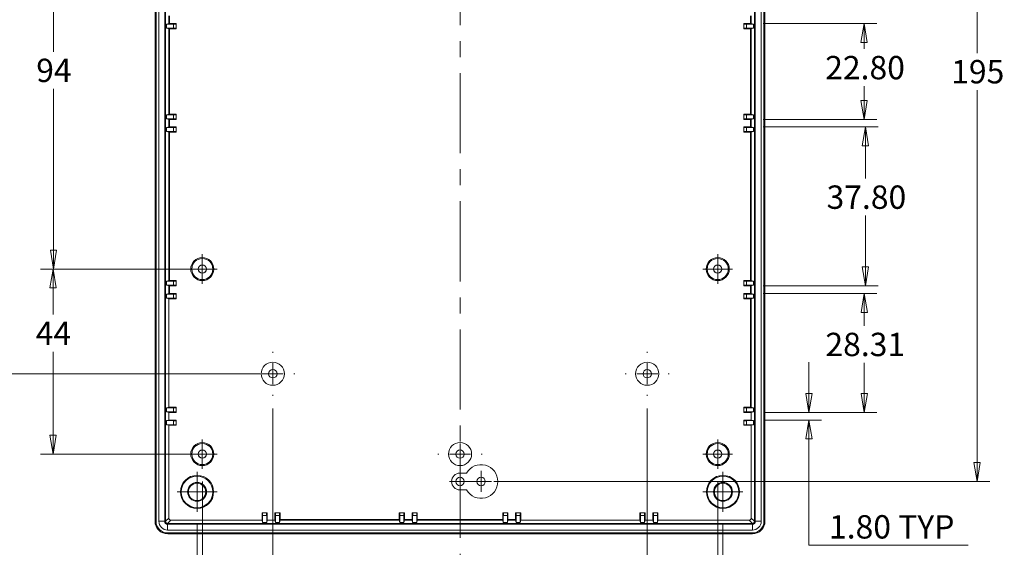
# Model space of a CAD drawing. Units: millimetres. Extents: x 5 to 292, y 5 to 205.
# Drawn here: x 50 to 128, y 55 to 97 of the extents above; entities that cross this region are included whole.
import ezdxf

# ---------------------------------------------------------------- set-up
doc = ezdxf.new("R2010")
doc.units = ezdxf.units.MM
doc.linetypes.add('CENTER', pattern=[10.16, 6.35, -1.27, 1.27, -1.27])
doc.styles.add('SLDTEXTSTYLE0', font='TXT', dxfattribs={"width": 0.75})
doc.dimstyles.new('SLDDIMSTYLE0', dxfattribs={"dimtxt": 1.852083, "dimasz": 1.5, "dimexe": 0, "dimexo": 0.0625, "dimgap": 0.463021, "dimtad": 0, "dimtih": 1, "dimtoh": 1, "dimlfac": 3, "dimrnd": 1e-09, "dimzin": 4, "dimdsep": 46, "dimtxsty": 'SLDTEXTSTYLE0', "dimblk1": 'CLOSED', "dimblk2": 'CLOSED', "dimsah": 1, "dimcen": 0.09, "dimadec": 0, "dimazin": 1, "dimtfac": 1, "dimtofl": 0, "dimtmove": 0, "dimatfit": 3, "dimldrblk": 'CLOSED', "dimfxl": 0, "dimfrac": 2, "dimtolj": 1, "dimtzin": 12, "dimarcsym": 0})
doc.dimstyles.new('SLDDIMSTYLE1', dxfattribs={"dimtxt": 1.852083, "dimasz": 1.5, "dimexe": 0, "dimexo": 0.0625, "dimgap": 0.463021, "dimtad": 0, "dimtih": 1, "dimtoh": 1, "dimlfac": 3, "dimrnd": 1e-09, "dimzin": 12, "dimdsep": 46, "dimtxsty": 'SLDTEXTSTYLE0', "dimblk1": 'CLOSED', "dimblk2": 'CLOSED', "dimsah": 1, "dimcen": 0.09, "dimadec": 0, "dimazin": 3, "dimtfac": 1, "dimtofl": 0, "dimtmove": 0, "dimatfit": 3, "dimldrblk": 'CLOSED', "dimfxl": 0, "dimfrac": 2, "dimtolj": 1, "dimtzin": 12, "dimarcsym": 0})
doc.dimstyles.new('SLDDIMSTYLE2', dxfattribs={"dimtxt": 1.852083, "dimasz": 1.5, "dimexe": 0, "dimexo": 0.0625, "dimgap": 0.463021, "dimtad": 0, "dimtih": 1, "dimtoh": 1, "dimlfac": 3, "dimrnd": 1e-09, "dimzin": 4, "dimdsep": 46, "dimtxsty": 'SLDTEXTSTYLE0', "dimblk1": 'CLOSED', "dimblk2": 'CLOSED', "dimsah": 1, "dimcen": 0.09, "dimadec": 0, "dimazin": 1, "dimtfac": 1, "dimtmove": 0, "dimatfit": 0, "dimldrblk": 'CLOSED', "dimfxl": 0, "dimfrac": 2, "dimtolj": 1, "dimtzin": 12, "dimarcsym": 0})

# ---------------------------------------------------------------- blocks, each defined once
blk = doc.blocks.new('_CLOSED')
at = {"color": 0, "linetype": 'ByBlock', "lineweight": -2}
for p, q in [((-1, 0.166667), (0, 0)), ((-1, 0.166667), (-1, -0.166667)), ((0, 0), (-1, -0.166667)), ((0, 0), (-1, 0))]:
    blk.add_line(p, q, dxfattribs=at)
blk = doc.blocks.new('_D_4')
at = {"color": 7, "linetype": 'Continuous', "lineweight": 0}
for p, q in [((70.304, 66.126), (70.304, 41.25)), ((99.971, 66.126), (99.971, 41.25)), ((70.304, 42.25), (99.971, 42.25))]:
    blk.add_line(p, q, dxfattribs=at)
at = {"color": 7, "linetype": 'Continuous', "lineweight": 0, "xscale": 1.5, "yscale": 1.5, "rotation": 180.0000000000004}
blk.add_blockref('_CLOSED', (70.304, 42.25, 3.933), dxfattribs=at)
at = {"color": 7, "linetype": 'Continuous', "lineweight": 0, "xscale": 1.5, "yscale": 1.5}
blk.add_blockref('_CLOSED', (99.971, 42.25, 3.933), dxfattribs=at)
at = {"color": 7, "linetype": 'Continuous', "lineweight": 0, "insert": (83.775, 44.637), "char_height": 1.8521, "attachment_point": 1, "style": 'SLDTEXTSTYLE0'}
blk.add_mtext('89', dxfattribs=at)
blk = doc.blocks.new('_D_5')
at = {"color": 7, "linetype": 'Continuous', "lineweight": 0}
for p, q in [((64.721, 60.342), (64.721, 36.863)), ((105.554, 60.342), (105.554, 36.863)), ((64.721, 37.863), (105.554, 37.863))]:
    blk.add_line(p, q, dxfattribs=at)
at = {"color": 7, "linetype": 'Continuous', "lineweight": 0, "xscale": 1.5, "yscale": 1.5, "rotation": 180.0000000000004}
blk.add_blockref('_CLOSED', (64.721, 37.863, 3.933), dxfattribs=at)
at = {"color": 7, "linetype": 'Continuous', "lineweight": 0, "xscale": 1.5, "yscale": 1.5}
blk.add_blockref('_CLOSED', (105.554, 37.863, 3.933), dxfattribs=at)
at = {"color": 7, "linetype": 'Continuous', "lineweight": 0, "insert": (81.319, 40.25), "char_height": 1.8521, "attachment_point": 1, "style": 'SLDTEXTSTYLE0'}
blk.add_mtext('122.50', dxfattribs=at)
blk = doc.blocks.new('_D_6')
at = {"color": 7, "linetype": 'Continuous', "lineweight": 0}
for p, q in [((64.304, 56.926), (64.304, 32.977)), ((105.971, 56.926), (105.971, 32.977)), ((64.304, 33.977), (105.971, 33.977))]:
    blk.add_line(p, q, dxfattribs=at)
at = {"color": 7, "linetype": 'Continuous', "lineweight": 0, "xscale": 1.5, "yscale": 1.5, "rotation": 180.0000000000004}
blk.add_blockref('_CLOSED', (64.304, 33.977, 3.933), dxfattribs=at)
at = {"color": 7, "linetype": 'Continuous', "lineweight": 0, "xscale": 1.5, "yscale": 1.5}
blk.add_blockref('_CLOSED', (105.971, 33.977, 3.933), dxfattribs=at)
at = {"color": 7, "linetype": 'Continuous', "lineweight": 0, "insert": (82.716, 36.365), "char_height": 1.8521, "attachment_point": 1, "style": 'SLDTEXTSTYLE0'}
blk.add_mtext('125', dxfattribs=at)
blk = doc.blocks.new('_D_7')
at = {"color": 7, "linetype": 'Continuous', "lineweight": 0}
for p, q in [((109.147, 96.642), (118.152, 96.642)), ((117.152, 96.642), (117.152, 94.622)), ((117.152, 89.042), (117.152, 91.681)), ((109.147, 89.042), (118.152, 89.042))]:
    blk.add_line(p, q, dxfattribs=at)
at = {"color": 7, "linetype": 'Continuous', "lineweight": 0, "xscale": 1.5, "yscale": 1.5}
for p, rotation in [((117.152, 96.642, 3.933), 89.9999999999999), ((117.152, 89.042, 3.933), 269.9999999999999)]:
    blk.add_blockref('_CLOSED', p, dxfattribs=dict(at, rotation=rotation))
at = {"color": 7, "linetype": 'Continuous', "lineweight": 0, "insert": (114.073, 94.068), "char_height": 1.8521, "attachment_point": 1, "style": 'SLDTEXTSTYLE0'}
blk.add_mtext('22.80', dxfattribs=at)
blk = doc.blocks.new('_D_10')
at = {"color": 7, "linetype": 'Continuous', "lineweight": 0}
for p, q in [((109.147, 88.442), (118.257, 88.442)), ((117.257, 88.442), (117.257, 84.353)), ((117.257, 75.842), (117.257, 81.412)), ((109.147, 75.842), (118.257, 75.842))]:
    blk.add_line(p, q, dxfattribs=at)
at = {"color": 7, "linetype": 'Continuous', "lineweight": 0, "xscale": 1.5, "yscale": 1.5}
for p, rotation in [((117.257, 88.442, 3.933), 90.0000000000004), ((117.257, 75.842, 3.933), 270.0000000000004)]:
    blk.add_blockref('_CLOSED', p, dxfattribs=dict(at, rotation=rotation))
at = {"color": 7, "linetype": 'Continuous', "lineweight": 0, "insert": (114.179, 83.8), "char_height": 1.8521, "attachment_point": 1, "style": 'SLDTEXTSTYLE0'}
blk.add_mtext('37.80', dxfattribs=at)
blk = doc.blocks.new('_D_11')
at = {"color": 7, "linetype": 'Continuous', "lineweight": 0}
for p, q in [((109.147, 75.242), (118.168, 75.242)), ((117.168, 75.242), (117.168, 72.679)), ((117.168, 65.806), (117.168, 69.737)), ((109.211, 65.806), (118.168, 65.806))]:
    blk.add_line(p, q, dxfattribs=at)
at = {"color": 7, "linetype": 'Continuous', "lineweight": 0, "xscale": 1.5, "yscale": 1.5}
for p, rotation in [((117.168, 75.242, 3.933), 90.00000000000018), ((117.168, 65.806, 3.933), 270.0000000000002)]:
    blk.add_blockref('_CLOSED', p, dxfattribs=dict(at, rotation=rotation))
at = {"color": 7, "linetype": 'Continuous', "lineweight": 0, "insert": (114.09, 72.125), "char_height": 1.8521, "attachment_point": 1, "style": 'SLDTEXTSTYLE0'}
blk.add_mtext('28.31', dxfattribs=at)
blk = doc.blocks.new('_D_12')
at = {"color": 7, "linetype": 'Continuous', "lineweight": 0}
for p, q in [((112.788, 65.806), (112.788, 69.806)), ((109.211, 65.806), (113.788, 65.806)), ((109.211, 65.206), (113.788, 65.206)), ((112.788, 55.279), (112.788, 65.206)), ((125.406, 55.279), (112.788, 55.279))]:
    blk.add_line(p, q, dxfattribs=at)
at = {"color": 7, "linetype": 'Continuous', "lineweight": 0, "xscale": 1.5, "yscale": 1.5}
for p, rotation in [((112.788, 65.806, 3.933), 270.0000000000002), ((112.788, 65.206, 3.933), 90.00000000000018)]:
    blk.add_blockref('_CLOSED', p, dxfattribs=dict(at, rotation=rotation))
at = {"color": 7, "linetype": 'Continuous', "lineweight": 0, "char_height": 1.8521, "attachment_point": 1, "style": 'SLDTEXTSTYLE0'}
for s, insert in [('1.80', (114.375, 57.666)), ('TYP', (119.856, 57.666))]:
    blk.add_mtext(s, dxfattribs=dict(at, insert=insert))
blk = doc.blocks.new('_D_13')
at = {"color": 7, "linetype": 'Continuous', "lineweight": 0}
for p, q in [((87.804, 125.337), (127.108, 125.337)), ((126.108, 125.337), (126.108, 94.301)), ((126.108, 60.337), (126.108, 91.36)), ((87.804, 60.337), (127.108, 60.337))]:
    blk.add_line(p, q, dxfattribs=at)
at = {"color": 7, "linetype": 'Continuous', "lineweight": 0, "xscale": 1.5, "yscale": 1.5}
for p, rotation in [((126.108, 125.337, 3.933), 90.0000000000004), ((126.108, 60.337, 3.933), 270.0000000000004)]:
    blk.add_blockref('_CLOSED', p, dxfattribs=dict(at, rotation=rotation))
at = {"color": 7, "linetype": 'Continuous', "lineweight": 0, "insert": (124.056, 93.747), "char_height": 1.8521, "attachment_point": 1, "style": 'SLDTEXTSTYLE0'}
blk.add_mtext('195', dxfattribs=at)
blk = doc.blocks.new('_D_14')
at = {"color": 7, "linetype": 'Continuous', "lineweight": 0}
for p, q in [((63.721, 108.509), (51.929, 108.509)), ((52.929, 108.509), (52.929, 94.403)), ((52.929, 77.176), (52.929, 91.462)), ((63.721, 77.176), (51.929, 77.176))]:
    blk.add_line(p, q, dxfattribs=at)
at = {"color": 7, "linetype": 'Continuous', "lineweight": 0, "xscale": 1.5, "yscale": 1.5}
for p, rotation in [((52.929, 108.509, 3.933), 90.0000000000004), ((52.929, 77.176, 3.933), 270.0000000000004)]:
    blk.add_blockref('_CLOSED', p, dxfattribs=dict(at, rotation=rotation))
at = {"color": 7, "linetype": 'Continuous', "lineweight": 0, "insert": (51.561, 93.85), "char_height": 1.8521, "attachment_point": 1, "style": 'SLDTEXTSTYLE0'}
blk.add_mtext('94', dxfattribs=at)
blk = doc.blocks.new('_D_15')
at = {"color": 7, "linetype": 'Continuous', "lineweight": 0}
for p, q in [((69.304, 116.809), (42.846, 116.809)), ((43.846, 116.809), (43.846, 94.243)), ((43.846, 68.876), (43.846, 91.301)), ((69.304, 68.876), (42.846, 68.876))]:
    blk.add_line(p, q, dxfattribs=at)
at = {"color": 7, "linetype": 'Continuous', "lineweight": 0, "xscale": 1.5, "yscale": 1.5}
for p, rotation in [((43.846, 116.809, 3.933), 90.0000000000004), ((43.846, 68.876, 3.933), 270.0000000000004)]:
    blk.add_blockref('_CLOSED', p, dxfattribs=dict(at, rotation=rotation))
at = {"color": 7, "linetype": 'Continuous', "lineweight": 0, "insert": (40.085, 93.689), "char_height": 1.8521, "attachment_point": 1, "style": 'SLDTEXTSTYLE0'}
blk.add_mtext('143.80', dxfattribs=at)
blk = doc.blocks.new('_D_17')
at = {"color": 7, "linetype": 'Continuous', "lineweight": 0}
for p, q in [((63.721, 77.176), (51.889, 77.176)), ((52.889, 77.176), (52.889, 73.567)), ((52.889, 62.509), (52.889, 70.626)), ((63.721, 62.509), (51.889, 62.509))]:
    blk.add_line(p, q, dxfattribs=at)
at = {"color": 7, "linetype": 'Continuous', "lineweight": 0, "xscale": 1.5, "yscale": 1.5}
for p, rotation in [((52.889, 77.176, 3.933), 90.0000000000004), ((52.889, 62.509, 3.933), 270.0000000000004)]:
    blk.add_blockref('_CLOSED', p, dxfattribs=dict(at, rotation=rotation))
at = {"color": 7, "linetype": 'Continuous', "lineweight": 0, "insert": (51.521, 73.014), "char_height": 1.8521, "attachment_point": 1, "style": 'SLDTEXTSTYLE0'}
blk.add_mtext('44', dxfattribs=at)
blk = doc.blocks.new('SW_CENTERMARKSYMBOL_0')
at = {"color": 0, "linetype": 'Continuous', "lineweight": 0}
for p, q in [((0, 1.667), (0, 1.75)), ((0, 0), (0, 0.833)), ((-1.667, 0), (-1.75, 0)), ((0, 0), (-0.833, 0)), ((0, 0), (0, -0.833)), ((0, 0), (0.833, 0)), ((1.667, 0), (1.75, 0)), ((0, -1.667), (0, -1.75))]:
    blk.add_line(p, q, dxfattribs=at)
blk = doc.blocks.new('SW_CENTERMARKSYMBOL_1')
at = {"color": 0, "linetype": 'Continuous', "lineweight": 0}
for p, q in [((0, 1.667), (0, 1.75)), ((0, 0), (0, 0.833)), ((-1.667, 0), (-1.75, 0)), ((0, 0), (-0.833, 0)), ((0, 0), (0, -0.833)), ((0, 0), (0.833, 0)), ((1.667, 0), (1.75, 0)), ((0, -1.667), (0, -1.75))]:
    blk.add_line(p, q, dxfattribs=at)
blk = doc.blocks.new('SW_CENTERMARKSYMBOL_5')
at = {"color": 0, "linetype": 'Continuous', "lineweight": 0}
for p, q in [((0, 1.667), (0, 1.75)), ((0, 0), (0, 0.833)), ((-1.667, 0), (-1.75, 0)), ((0, 0), (-0.833, 0)), ((0, 0), (0, -0.833)), ((0, 0), (0.833, 0)), ((1.667, 0), (1.75, 0)), ((0, -1.667), (0, -1.75))]:
    blk.add_line(p, q, dxfattribs=at)
blk = doc.blocks.new('SW_CENTERMARKSYMBOL_6')
at = {"color": 0, "linetype": 'Continuous', "lineweight": 0}
for p, q in [((0, 0.833), (0, 1.167)), ((0, 0), (0, 0.833)), ((-0.833, 0), (-1.167, 0)), ((0, 0), (-0.833, 0)), ((0, 0), (0, -0.833)), ((0, 0), (0.833, 0)), ((0.833, 0), (1.167, 0)), ((0, -0.833), (0, -1.167))]:
    blk.add_line(p, q, dxfattribs=at)
blk = doc.blocks.new('SW_CENTERMARKSYMBOL_7')
at = {"color": 0, "linetype": 'Continuous', "lineweight": 0}
for p, q in [((0, 0.833), (0, 1.167)), ((0, 0), (0, 0.833)), ((-0.833, 0), (-1.167, 0)), ((0, 0), (-0.833, 0)), ((0, 0), (0, -0.833)), ((0, 0), (0.833, 0)), ((0.833, 0), (1.167, 0)), ((0, -0.833), (0, -1.167))]:
    blk.add_line(p, q, dxfattribs=at)
blk = doc.blocks.new('SW_CENTERMARKSYMBOL_10')
at = {"color": 0, "linetype": 'Continuous', "lineweight": 0}
for p, q in [((0, 0.833), (0, 1.167)), ((0, 0), (0, 0.833)), ((-0.833, 0), (-1.167, 0)), ((0, 0), (-0.833, 0)), ((0, 0), (0, -0.833)), ((0, 0), (0.833, 0)), ((0.833, 0), (1.167, 0)), ((0, -0.833), (0, -1.167))]:
    blk.add_line(p, q, dxfattribs=at)
blk = doc.blocks.new('SW_CENTERMARKSYMBOL_13')
at = {"color": 0, "linetype": 'Continuous', "lineweight": 0}
for p, q in [((0, 0.833), (0, 1.167)), ((0, 0), (0, 0.833)), ((-0.833, 0), (-1.167, 0)), ((0, 0), (-0.833, 0)), ((0, 0), (0, -0.833)), ((0, 0), (0.833, 0)), ((0.833, 0), (1.167, 0)), ((0, -0.833), (0, -1.167))]:
    blk.add_line(p, q, dxfattribs=at)
blk = doc.blocks.new('SW_CENTERMARKSYMBOL_14')
at = {"color": 0, "linetype": 'Continuous', "lineweight": 0}
for p, q in [((0, 0.833), (0, 1.583)), ((0, 0), (0, 0.833)), ((-0.833, 0), (-1.583, 0)), ((0, 0), (-0.833, 0)), ((0, 0), (0, -0.833)), ((0, 0), (0.833, 0)), ((0.833, 0), (1.583, 0)), ((0, -0.833), (0, -1.583))]:
    blk.add_line(p, q, dxfattribs=at)
blk = doc.blocks.new('SW_CENTERMARKSYMBOL_15')
at = {"color": 0, "linetype": 'Continuous', "lineweight": 0}
for p, q in [((0, 0.833), (0, 1.583)), ((0, 0), (0, 0.833)), ((-0.833, 0), (-1.583, 0)), ((0, 0), (-0.833, 0)), ((0, 0), (0, -0.833)), ((0, 0), (0.833, 0)), ((0.833, 0), (1.583, 0)), ((0, -0.833), (0, -1.583))]:
    blk.add_line(p, q, dxfattribs=at)
blk = doc.blocks.new('SW_CENTERMARKSYMBOL_20')
at = {"color": 0, "linetype": 'Continuous', "lineweight": 0}
for q in [(0, 0.833), (-0.833, 0), (0, -0.833), (0.833, 0)]:
    blk.add_line((0, 0), q, dxfattribs=at)
blk = doc.blocks.new('SW_CENTERMARKSYMBOL_21')
at = {"color": 0, "linetype": 'Continuous', "lineweight": 0}
for q in [(0, 0.833), (-0.833, 0), (0, -0.833), (0.833, 0)]:
    blk.add_line((0, 0), q, dxfattribs=at)

msp = doc.modelspace()

# ---------------------------------------------------------------- linework, layer by layer
at = {"color": 7, "linetype": 'CENTER', "lineweight": 0}
msp.add_line((85.1372, 45.718), (85.1372, 141.1498), dxfattribs=at)
at = {"color": 7, "linetype": 'Continuous', "lineweight": 15}
for p, q in [((60.9763, 57.1809), (60.9763, 128.5038)), ((61.0539, 128.509), (61.0539, 57.1757)), ((61.2739, 128.5057), (61.2739, 57.179)), ((61.7405, 128.5057), (61.7405, 57.179)), ((61.7909, 128.5057), (61.7909, 57.179)), ((61.8072, 128.5057), (61.8072, 57.179)), ((108.4672, 57.179), (108.4672, 128.5057)), ((108.4835, 57.179), (108.4835, 128.5057)), ((108.5339, 57.179), (108.5339, 128.5057)), ((109.0005, 57.179), (109.0005, 128.5057)), ((109.2205, 57.1757), (109.2205, 128.509)), ((109.298, 128.5038), (109.298, 57.1809)), ((62.061, 96.6418), (62.061, 97.2429)), ((62.1277, 97.2424), (62.1277, 96.6424)), ((108.1467, 96.6424), (108.1467, 97.2424)), ((108.2134, 97.2429), (108.2134, 96.6418)), ((62.061, 96.6418), (61.8712, 96.5944)), ((61.8712, 96.2737), (61.8712, 96.5944)), ((62.4466, 96.5944), (61.8712, 96.5944)), ((61.8712, 96.2737), (62.061, 96.2262)), ((61.8712, 96.2737), (62.4466, 96.2737)), ((62.061, 89.4585), (62.061, 96.2262)), ((62.6466, 96.6424), (62.1277, 96.6424)), ((62.1277, 96.2257), (62.6466, 96.2257)), ((62.1277, 96.2257), (62.1277, 89.459)), ((62.4466, 96.5926), (62.4466, 96.5944)), ((62.6466, 96.5926), (62.4466, 96.5926)), ((62.4466, 96.5926), (62.4466, 96.2754)), ((62.4466, 96.2754), (62.4466, 96.2737)), ((62.4466, 96.2754), (62.6466, 96.2754)), ((62.6466, 96.5926), (62.6466, 96.6424)), ((62.6466, 96.2754), (62.6466, 96.5926)), ((62.6466, 96.2754), (62.6466, 96.2257)), ((107.6278, 96.5926), (107.6278, 96.6424)), ((108.1467, 96.6424), (107.6278, 96.6424)), ((107.6278, 96.5926), (107.6278, 96.2754)), ((107.8278, 96.5926), (107.6278, 96.5926)), ((107.6278, 96.2754), (107.8278, 96.2754)), ((107.6278, 96.2754), (107.6278, 96.2257)), ((107.6278, 96.2257), (108.1467, 96.2257)), ((108.4032, 96.5944), (107.8278, 96.5944)), ((107.8278, 96.5926), (107.8278, 96.5944)), ((107.8278, 96.2754), (107.8278, 96.5926)), ((107.8278, 96.2754), (107.8278, 96.2737)), ((107.8278, 96.2737), (108.4032, 96.2737)), ((108.1467, 89.459), (108.1467, 96.2257)), ((108.4032, 96.5944), (108.2134, 96.6418)), ((108.2134, 96.2262), (108.4032, 96.2737)), ((108.2134, 96.2262), (108.2134, 89.4585)), ((108.4032, 96.5944), (108.4032, 96.2737)), ((62.061, 89.4585), (61.8712, 89.411)), ((61.8712, 89.0903), (61.8712, 89.411)), ((62.4466, 89.411), (61.8712, 89.411)), ((61.8712, 89.0903), (62.061, 89.0429)), ((61.8712, 89.0903), (62.4466, 89.0903)), ((62.061, 88.4418), (62.061, 89.0429)), ((62.6466, 89.459), (62.1277, 89.459)), ((62.1277, 89.0424), (62.6466, 89.0424)), ((62.1277, 89.0424), (62.1277, 88.4424)), ((62.4466, 89.4093), (62.4466, 89.411)), ((62.4466, 89.4093), (62.4466, 89.0921)), ((62.6466, 89.4093), (62.4466, 89.4093)), ((62.4466, 89.0921), (62.6466, 89.0921)), ((62.4466, 89.0921), (62.4466, 89.0903)), ((62.6466, 89.4093), (62.6466, 89.459)), ((62.6466, 89.0921), (62.6466, 89.4093)), ((62.6466, 89.0921), (62.6466, 89.0424)), ((108.1467, 89.459), (107.6278, 89.459)), ((107.6278, 89.4093), (107.6278, 89.459)), ((107.8278, 89.4093), (107.6278, 89.4093)), ((107.6278, 89.4093), (107.6278, 89.0921)), ((107.6278, 89.0921), (107.8278, 89.0921)), ((107.6278, 89.0921), (107.6278, 89.0424)), ((107.6278, 89.0424), (108.1467, 89.0424)), ((108.4032, 89.411), (107.8278, 89.411)), ((107.8278, 89.4093), (107.8278, 89.411)), ((107.8278, 89.0921), (107.8278, 89.4093)), ((107.8278, 89.0921), (107.8278, 89.0903)), ((107.8278, 89.0903), (108.4032, 89.0903)), ((108.1467, 88.4424), (108.1467, 89.0424)), ((108.4032, 89.411), (108.2134, 89.4585)), ((108.2134, 89.0429), (108.4032, 89.0903)), ((108.2134, 89.0429), (108.2134, 88.4418)), ((108.4032, 89.411), (108.4032, 89.0903)), ((62.061, 88.4418), (61.8712, 88.3944)), ((61.8712, 88.0737), (61.8712, 88.3944)), ((62.4466, 88.3944), (61.8712, 88.3944)), ((62.6466, 88.4424), (62.1277, 88.4424)), ((62.4466, 88.3926), (62.4466, 88.3944)), ((62.4466, 88.3926), (62.4466, 88.0754)), ((62.6466, 88.3926), (62.4466, 88.3926)), ((62.6466, 88.3926), (62.6466, 88.4424)), ((62.6466, 88.0754), (62.6466, 88.3926)), ((108.1467, 88.4424), (107.6278, 88.4424)), ((107.6278, 88.3926), (107.6278, 88.4424)), ((107.8278, 88.3926), (107.6278, 88.3926)), ((107.6278, 88.3926), (107.6278, 88.0754)), ((108.4032, 88.3944), (107.8278, 88.3944)), ((107.8278, 88.3926), (107.8278, 88.3944)), ((107.8278, 88.0754), (107.8278, 88.3926)), ((108.4032, 88.3944), (108.2134, 88.4418)), ((108.4032, 88.3944), (108.4032, 88.0737)), ((61.8712, 88.0737), (62.061, 88.0262)), ((61.8712, 88.0737), (62.4466, 88.0737)), ((62.061, 76.2585), (62.061, 88.0262)), ((62.1277, 88.0257), (62.6466, 88.0257)), ((62.1277, 88.0257), (62.1277, 76.259)), ((62.4466, 88.0754), (62.6466, 88.0754)), ((62.4466, 88.0754), (62.4466, 88.0737)), ((62.6466, 88.0754), (62.6466, 88.0257)), ((107.6278, 88.0754), (107.8278, 88.0754)), ((107.6278, 88.0754), (107.6278, 88.0257)), ((107.6278, 88.0257), (108.1467, 88.0257)), ((107.8278, 88.0754), (107.8278, 88.0737)), ((107.8278, 88.0737), (108.4032, 88.0737)), ((108.1467, 76.259), (108.1467, 88.0257)), ((108.2134, 88.0262), (108.4032, 88.0737)), ((108.2134, 88.0262), (108.2134, 76.2585)), ((62.061, 76.2585), (61.8712, 76.211)), ((61.8712, 76.211), (61.8712, 75.8903)), ((62.4466, 76.211), (61.8712, 76.211)), ((61.8712, 75.8903), (62.061, 75.8429)), ((61.8712, 75.8903), (62.4466, 75.8903)), ((62.061, 75.2418), (62.061, 75.8429)), ((62.6466, 76.259), (62.1277, 76.259)), ((62.1277, 75.8424), (62.6466, 75.8424)), ((62.1277, 75.8424), (62.1277, 75.2424)), ((62.4466, 76.2093), (62.4466, 76.211)), ((62.6466, 76.2093), (62.4466, 76.2093)), ((62.4466, 76.2093), (62.4466, 75.8921)), ((62.4466, 75.8921), (62.6466, 75.8921)), ((62.4466, 75.8921), (62.4466, 75.8903)), ((62.6466, 76.2093), (62.6466, 76.259)), ((62.6466, 75.8921), (62.6466, 76.2093)), ((62.6466, 75.8921), (62.6466, 75.8424)), ((107.6278, 76.2093), (107.6278, 76.259)), ((108.1467, 76.259), (107.6278, 76.259)), ((107.8278, 76.2093), (107.6278, 76.2093)), ((107.6278, 76.2093), (107.6278, 75.8921)), ((107.6278, 75.8921), (107.8278, 75.8921)), ((107.6278, 75.8921), (107.6278, 75.8424)), ((107.6278, 75.8424), (108.1467, 75.8424)), ((108.4032, 76.211), (107.8278, 76.211)), ((107.8278, 76.2093), (107.8278, 76.211)), ((107.8278, 75.8921), (107.8278, 76.2093)), ((107.8278, 75.8921), (107.8278, 75.8903)), ((107.8278, 75.8903), (108.4032, 75.8903)), ((108.1467, 75.2424), (108.1467, 75.8424)), ((108.4032, 76.211), (108.2134, 76.2585)), ((108.2134, 75.8429), (108.4032, 75.8903)), ((108.2134, 75.8429), (108.2134, 75.2418)), ((108.4032, 76.211), (108.4032, 75.8903)), ((62.061, 75.2418), (61.8712, 75.1944)), ((61.8712, 74.8737), (61.8712, 75.1944)), ((62.4466, 75.1944), (61.8712, 75.1944)), ((62.6466, 75.2424), (62.1277, 75.2424)), ((62.4466, 75.1926), (62.4466, 75.1944)), ((62.6466, 75.1926), (62.4466, 75.1926)), ((62.4466, 75.1926), (62.4466, 74.8754)), ((62.6466, 75.1926), (62.6466, 75.2424)), ((62.6466, 74.8754), (62.6466, 75.1926)), ((107.6278, 75.1926), (107.6278, 75.2424)), ((108.1467, 75.2424), (107.6278, 75.2424)), ((107.8278, 75.1926), (107.6278, 75.1926)), ((107.6278, 75.1926), (107.6278, 74.8754)), ((108.4032, 75.1944), (107.8278, 75.1944)), ((107.8278, 75.1926), (107.8278, 75.1944)), ((107.8278, 74.8754), (107.8278, 75.1926)), ((108.4032, 75.1944), (108.2134, 75.2418)), ((108.4032, 74.8737), (108.4032, 75.1944)), ((61.8712, 74.8737), (62.0633, 74.8257)), ((61.8712, 74.8737), (62.4466, 74.8737)), ((62.0633, 66.2224), (62.0633, 74.8257)), ((62.0633, 74.8257), (62.6466, 74.8257)), ((62.4466, 74.8754), (62.6466, 74.8754)), ((62.4466, 74.8754), (62.4466, 74.8737)), ((62.6466, 74.8754), (62.6466, 74.8257)), ((107.6278, 74.8754), (107.6278, 74.8257)), ((107.6278, 74.8754), (107.8278, 74.8754)), ((107.6278, 74.8257), (108.1467, 74.8257)), ((107.8278, 74.8754), (107.8278, 74.8737)), ((107.8278, 74.8737), (108.4032, 74.8737)), ((108.1467, 66.2224), (108.1467, 74.8257)), ((108.2134, 74.8262), (108.4032, 74.8737)), ((108.2134, 74.8262), (108.2134, 66.2218)), ((62.0633, 66.2224), (61.8712, 66.1744)), ((61.8712, 66.1744), (61.8712, 65.8537)), ((62.4466, 66.1744), (61.8712, 66.1744)), ((61.8712, 65.8537), (62.0633, 65.8057)), ((61.8712, 65.8537), (62.4466, 65.8537)), ((62.6466, 66.2224), (62.0633, 66.2224)), ((62.0633, 65.2057), (62.0633, 65.8057)), ((62.0633, 65.8057), (62.6466, 65.8057)), ((62.4466, 66.1726), (62.4466, 66.1744)), ((62.4466, 66.1726), (62.4466, 65.8554)), ((62.6466, 66.1726), (62.4466, 66.1726)), ((62.4466, 65.8554), (62.6466, 65.8554)), ((62.4466, 65.8554), (62.4466, 65.8537)), ((62.6466, 66.1726), (62.6466, 66.2224)), ((62.6466, 65.8554), (62.6466, 66.1726)), ((62.6466, 65.8554), (62.6466, 65.8057)), ((107.6278, 66.1726), (107.6278, 66.2224)), ((108.1467, 66.2224), (107.6278, 66.2224)), ((107.8278, 66.1726), (107.6278, 66.1726)), ((107.6278, 66.1726), (107.6278, 65.8554)), ((107.6278, 65.8554), (107.8278, 65.8554)), ((107.6278, 65.8554), (107.6278, 65.8057)), ((107.6278, 65.8057), (108.2111, 65.8057)), ((108.4032, 66.1744), (107.8278, 66.1744)), ((107.8278, 66.1726), (107.8278, 66.1744)), ((107.8278, 65.8554), (107.8278, 66.1726)), ((107.8278, 65.8554), (107.8278, 65.8537)), ((107.8278, 65.8537), (108.4032, 65.8537)), ((108.2111, 65.8057), (108.4032, 65.8537)), ((108.2111, 65.8057), (108.2111, 65.2057)), ((108.4032, 66.1744), (108.2134, 66.2218)), ((108.4032, 65.8537), (108.4032, 66.1744)), ((62.0633, 65.2057), (61.8712, 65.1577)), ((61.8712, 65.1577), (61.8712, 64.837)), ((62.4466, 65.1577), (61.8712, 65.1577)), ((61.8712, 64.837), (62.0633, 64.789)), ((61.8712, 64.837), (62.4466, 64.837)), ((62.6466, 65.2057), (62.0633, 65.2057)), ((62.0633, 57.435), (62.0633, 64.789)), ((62.0633, 64.789), (62.6466, 64.789)), ((62.4466, 65.1559), (62.4466, 65.1577)), ((62.6466, 65.1559), (62.4466, 65.1559)), ((62.4466, 65.1559), (62.4466, 64.8388)), ((62.4466, 64.8388), (62.6466, 64.8388)), ((62.4466, 64.8388), (62.4466, 64.837)), ((62.6466, 65.1559), (62.6466, 65.2057)), ((62.6466, 64.8388), (62.6466, 65.1559)), ((62.6466, 64.8388), (62.6466, 64.789)), ((107.6278, 65.1559), (107.6278, 65.2057)), ((108.2111, 65.2057), (107.6278, 65.2057)), ((107.8278, 65.1559), (107.6278, 65.1559)), ((107.6278, 65.1559), (107.6278, 64.8388)), ((107.6278, 64.8388), (107.8278, 64.8388)), ((107.6278, 64.8388), (107.6278, 64.789)), ((107.6278, 64.789), (108.2111, 64.789)), ((107.8278, 65.1559), (107.8278, 65.1577)), ((108.4032, 65.1577), (107.8278, 65.1577)), ((107.8278, 64.8388), (107.8278, 65.1559)), ((107.8278, 64.8388), (107.8278, 64.837)), ((107.8278, 64.837), (108.4032, 64.837)), ((108.4032, 65.1577), (108.2111, 65.2057)), ((108.2111, 64.789), (108.4032, 64.837)), ((108.2111, 64.789), (108.2111, 57.435)), ((108.4032, 64.837), (108.4032, 65.1577)), ((85.6492, 61.0032), (85.1372, 61.0032)), ((85.1372, 59.6699), (85.6492, 59.6699)), ((69.5003, 57.8518), (69.4505, 57.8518)), ((69.4505, 57.8518), (69.4505, 57.2684)), ((69.5003, 57.8518), (69.5003, 57.6518)), ((69.8175, 57.8518), (69.5003, 57.8518)), ((69.8175, 57.6518), (69.8175, 57.8518)), ((69.8175, 57.8518), (69.8672, 57.8518)), ((69.8672, 57.2684), (69.8672, 57.8518)), ((70.5169, 57.8518), (70.4672, 57.8518)), ((70.4672, 57.8518), (70.4672, 57.2684)), ((70.5169, 57.8518), (70.5169, 57.6518)), ((70.8341, 57.8518), (70.5169, 57.8518)), ((70.8341, 57.6518), (70.8341, 57.8518)), ((70.8341, 57.8518), (70.8839, 57.8518)), ((70.8839, 57.3328), (70.8839, 57.8518)), ((80.3703, 57.8518), (80.3205, 57.8518)), ((80.3205, 57.8518), (80.3205, 57.3328)), ((80.3703, 57.8518), (80.3703, 57.6518)), ((80.6875, 57.8518), (80.3703, 57.8518)), ((80.6875, 57.6518), (80.6875, 57.8518)), ((80.6875, 57.8518), (80.7372, 57.8518)), ((80.7372, 57.3328), (80.7372, 57.8518)), ((81.3869, 57.8518), (81.3372, 57.8518)), ((81.3372, 57.8518), (81.3372, 57.3328)), ((81.3869, 57.8518), (81.3869, 57.6518)), ((81.7041, 57.8518), (81.3869, 57.8518)), ((81.7041, 57.6518), (81.7041, 57.8518)), ((81.7041, 57.8518), (81.7539, 57.8518)), ((81.7539, 57.3328), (81.7539, 57.8518)), ((88.5205, 57.8518), (88.5205, 57.3328)), ((88.5703, 57.8518), (88.5205, 57.8518)), ((88.5703, 57.8518), (88.5703, 57.6518)), ((88.8875, 57.8518), (88.5703, 57.8518)), ((88.8875, 57.6518), (88.8875, 57.8518)), ((88.8875, 57.8518), (88.9372, 57.8518)), ((88.9372, 57.3328), (88.9372, 57.8518)), ((89.5869, 57.8518), (89.5372, 57.8518)), ((89.5372, 57.8518), (89.5372, 57.3328)), ((89.5869, 57.8518), (89.5869, 57.6518)), ((89.9041, 57.8518), (89.5869, 57.8518)), ((89.9041, 57.6518), (89.9041, 57.8518)), ((89.9041, 57.8518), (89.9539, 57.8518)), ((89.9539, 57.2684), (89.9539, 57.8518)), ((99.3905, 57.8518), (99.3905, 57.2684)), ((99.4403, 57.8518), (99.3905, 57.8518)), ((99.4403, 57.8518), (99.4403, 57.6518)), ((99.7575, 57.8518), (99.4403, 57.8518)), ((99.7575, 57.6518), (99.7575, 57.8518)), ((99.7575, 57.8518), (99.8072, 57.8518)), ((99.8072, 57.2684), (99.8072, 57.8518)), ((100.4569, 57.8518), (100.4072, 57.8518)), ((100.4072, 57.8518), (100.4072, 57.2684)), ((100.4569, 57.8518), (100.4569, 57.6518)), ((100.7741, 57.8518), (100.4569, 57.8518)), ((100.7741, 57.6518), (100.7741, 57.8518)), ((100.7741, 57.8518), (100.8239, 57.8518)), ((100.8239, 57.2684), (100.8239, 57.8518)), ((61.2739, 57.179), (61.7405, 57.179)), ((61.7909, 57.179), (61.8072, 57.179)), ((61.8072, 57.1789), (62.0633, 57.435)), ((62.2298, 57.2684), (61.9738, 57.0124)), ((61.9739, 56.9961), (61.9739, 57.0124)), ((61.9739, 57.0124), (108.3005, 57.0124)), ((61.9739, 56.9961), (108.3005, 56.9961)), ((69.4505, 57.2684), (62.2298, 57.2684)), ((69.4505, 57.2684), (69.4985, 57.0764)), ((69.5003, 57.6518), (69.4985, 57.6518)), ((69.4985, 57.6518), (69.4985, 57.0764)), ((69.8192, 57.0764), (69.4985, 57.0764)), ((69.5003, 57.6518), (69.8175, 57.6518)), ((69.8175, 57.6518), (69.8192, 57.6518)), ((69.8192, 57.0764), (69.8192, 57.6518)), ((69.8192, 57.0764), (69.8672, 57.2684)), ((70.4672, 57.2684), (69.8672, 57.2684)), ((70.4672, 57.2684), (70.5152, 57.0764)), ((70.5169, 57.6518), (70.5152, 57.6518)), ((70.5152, 57.6518), (70.5152, 57.0764)), ((70.8359, 57.0764), (70.5152, 57.0764)), ((70.5169, 57.6518), (70.8341, 57.6518)), ((70.8341, 57.6518), (70.8359, 57.6518)), ((70.8359, 57.0764), (70.8359, 57.6518)), ((70.8359, 57.0764), (70.8833, 57.2662)), ((80.3211, 57.2662), (70.8833, 57.2662)), ((70.8839, 57.3328), (80.3205, 57.3328)), ((80.3211, 57.2662), (80.3685, 57.0764)), ((80.3703, 57.6518), (80.3685, 57.6518)), ((80.3685, 57.6518), (80.3685, 57.0764)), ((80.3685, 57.0764), (80.6892, 57.0764)), ((80.3703, 57.6518), (80.6875, 57.6518)), ((80.6875, 57.6518), (80.6892, 57.6518)), ((80.6892, 57.0764), (80.6892, 57.6518)), ((80.6892, 57.0764), (80.7366, 57.2662)), ((81.3378, 57.2662), (80.7366, 57.2662)), ((80.7372, 57.3328), (81.3372, 57.3328)), ((81.3378, 57.2662), (81.3852, 57.0764)), ((81.3852, 57.6518), (81.3852, 57.0764)), ((81.3869, 57.6518), (81.3852, 57.6518)), ((81.7059, 57.0764), (81.3852, 57.0764)), ((81.3869, 57.6518), (81.7041, 57.6518)), ((81.7041, 57.6518), (81.7059, 57.6518)), ((81.7059, 57.0764), (81.7059, 57.6518)), ((81.7059, 57.0764), (81.7533, 57.2662)), ((88.5211, 57.2662), (81.7533, 57.2662)), ((81.7539, 57.3328), (88.5205, 57.3328)), ((88.5211, 57.2662), (88.5685, 57.0764)), ((88.5685, 57.6518), (88.5685, 57.0764)), ((88.5703, 57.6518), (88.5685, 57.6518)), ((88.8892, 57.0764), (88.5685, 57.0764)), ((88.5703, 57.6518), (88.8875, 57.6518)), ((88.8875, 57.6518), (88.8892, 57.6518)), ((88.8892, 57.0764), (88.8892, 57.6518)), ((88.8892, 57.0764), (88.9366, 57.2662)), ((89.5378, 57.2662), (88.9366, 57.2662)), ((88.9372, 57.3328), (89.5372, 57.3328)), ((89.5378, 57.2662), (89.5852, 57.0764)), ((89.5852, 57.6518), (89.5852, 57.0764)), ((89.5869, 57.6518), (89.5852, 57.6518)), ((89.5852, 57.0764), (89.9059, 57.0764)), ((89.5869, 57.6518), (89.9041, 57.6518)), ((89.9041, 57.6518), (89.9059, 57.6518)), ((89.9059, 57.0764), (89.9059, 57.6518)), ((89.9059, 57.0764), (89.9539, 57.2684)), ((99.3905, 57.2684), (89.9539, 57.2684)), ((99.3905, 57.2684), (99.4385, 57.0764)), ((99.4385, 57.6518), (99.4385, 57.0764)), ((99.4403, 57.6518), (99.4385, 57.6518)), ((99.7592, 57.0764), (99.4385, 57.0764)), ((99.4403, 57.6518), (99.7575, 57.6518)), ((99.7575, 57.6518), (99.7592, 57.6518)), ((99.7592, 57.0764), (99.7592, 57.6518)), ((99.7592, 57.0764), (99.8072, 57.2684)), ((100.4072, 57.2684), (99.8072, 57.2684)), ((100.4072, 57.2684), (100.4552, 57.0764)), ((100.4552, 57.6518), (100.4552, 57.0764)), ((100.4569, 57.6518), (100.4552, 57.6518)), ((100.7759, 57.0764), (100.4552, 57.0764)), ((100.4569, 57.6518), (100.7741, 57.6518)), ((100.7741, 57.6518), (100.7759, 57.6518)), ((100.7759, 57.0764), (100.7759, 57.6518)), ((100.7759, 57.0764), (100.8239, 57.2684)), ((108.0445, 57.2684), (100.8239, 57.2684)), ((108.3006, 57.0124), (108.0445, 57.2684)), ((108.2111, 57.435), (108.4672, 57.1789)), ((108.3005, 56.9961), (108.3005, 57.0124)), ((108.4835, 57.179), (108.4672, 57.179)), ((108.5339, 57.179), (109.0005, 57.179)), ((61.9705, 56.259), (108.3039, 56.259)), ((61.9739, 56.9457), (108.3005, 56.9457)), ((61.9739, 56.479), (61.9739, 56.9457)), ((61.9739, 56.479), (108.3005, 56.479)), ((108.2987, 56.1815), (61.9757, 56.1815)), ((108.3005, 56.9457), (108.3005, 56.479))]:
    msp.add_line(p, q, dxfattribs=at)
for centre, radius in [((64.7205, 77.1757), 0.9167), ((105.5539, 77.1757), 0.9167), ((64.7205, 77.1757), 0.8337), ((64.7205, 77.1757), 0.3333), ((64.7205, 77.1757), 0.3195), ((105.5539, 77.1757), 0.8337), ((105.5539, 77.1757), 0.3333), ((105.5539, 77.1757), 0.3195), ((70.3039, 68.8757), 0.9167), ((99.9705, 68.8757), 0.9167), ((70.3039, 68.8757), 0.3333), ((99.9705, 68.8757), 0.3333), ((64.7205, 62.509), 0.9167), ((64.7205, 62.509), 0.8337), ((85.1372, 62.509), 0.9167), ((105.5539, 62.509), 0.9167), ((105.5539, 62.509), 0.8337), ((64.7205, 62.509), 0.3333), ((64.7205, 62.509), 0.3195), ((85.1372, 62.509), 0.3333), ((105.5539, 62.509), 0.3333), ((105.5539, 62.509), 0.3195), ((64.3039, 59.509), 1.314), ((64.3039, 59.509), 1.25), ((64.3039, 59.509), 0.75), ((64.3039, 59.509), 0.6825), ((85.1372, 60.3365), 0.3333), ((86.8039, 60.3365), 0.3333), ((105.9705, 59.509), 1.314), ((105.9705, 59.509), 1.25), ((105.9705, 59.509), 0.75), ((105.9705, 59.509), 0.6825)]:
    msp.add_circle(centre, radius, dxfattribs=at)
for centre, radius, start, end in [((86.8039, 60.3365), 1.3333, 210, 150), ((85.1372, 60.3365), 0.6667, 90, 270), ((61.9705, 57.1757), 0.9167, 180, 270), ((61.9739, 57.179), 0.7, 180, 270), ((61.9739, 57.179), 0.2333, 180, 270), ((61.9739, 57.179), 0.183, 180, 270), ((61.9739, 57.179), 0.1667, 180, 269.965097), ((108.3005, 57.179), 0.183, 270, 0), ((108.3005, 57.179), 0.2333, 270, 0), ((108.3005, 57.179), 0.7, 270, 0), ((108.3005, 57.179), 0.1667, 270, 359.965097), ((108.3039, 57.1757), 0.9167, 270, 0)]:
    msp.add_arc(centre, radius, start, end, dxfattribs=at)
for centre, major_axis, ratio, start_param, end_param in [((62.1277, 96.6418), (0.0667, 0), 0.0087269, 1.5707963, 3.1066861), ((62.1277, 96.2263), (0.0667, 0), 0.0087269, 3.1764992, 4.712389), ((108.1467, 96.6418), (0.0667, 0), 0.0087269, 0.0349066, 1.5707963), ((108.1467, 96.2263), (0.0667, 0), 0.0087269, 4.712389, 6.2482787), ((62.1277, 89.4584), (0.0667, 0), 0.0087269, 1.5707963, 3.1066861), ((62.1277, 89.0429), (0.0667, 0), 0.0087269, 3.1764992, 4.712389), ((108.1467, 89.4584), (0.0667, 0), 0.0087269, 0.0349066, 1.5707963), ((108.1467, 89.0429), (0.0667, 0), 0.0087269, 4.712389, 6.2482787), ((62.1277, 88.4418), (0.0667, 0), 0.0087269, 1.5707963, 3.1066861), ((108.1467, 88.4418), (0.0667, 0), 0.0087269, 0.0349066, 1.5707963), ((62.1277, 88.0263), (0.0667, 0), 0.0087269, 3.1764992, 4.712389), ((108.1467, 88.0263), (0.0667, 0), 0.0087269, 4.712389, 6.2482787), ((62.1277, 76.2584), (0.0667, 0), 0.0087269, 1.5707963, 3.1066861), ((62.1277, 75.8429), (0.0667, 0), 0.0087269, 3.1764992, 4.712389), ((108.1467, 76.2584), (0.0667, 0), 0.0087269, 0.0349066, 1.5707963), ((108.1467, 75.8429), (0.0667, 0), 0.0087269, 4.712389, 6.2482787), ((62.1277, 75.2418), (0.0667, 0), 0.0087269, 1.5707963, 3.1066861), ((108.1467, 75.2418), (0.0667, 0), 0.0087269, 0.0349066, 1.5707963), ((108.1467, 74.8263), (0.0667, 0), 0.0087269, 4.712389, 6.2482787), ((108.1467, 66.2218), (0.0667, 0), 0.0087269, 0.0349066, 1.5707963), ((61.977, 57.1821), (-0.708, -0.708), 0.9987828, 5.4983961, 7.0679745), ((62.23, 57.4352), (0.118, 0.118), 0.9987828, 2.3568035, 3.9263818), ((70.8833, 57.3328), (0, 0.0667), 0.0087269, 3.1764992, 4.712389), ((80.3211, 57.3328), (0, 0.0667), 0.0087269, 1.5707963, 3.1066861), ((80.7366, 57.3328), (0, 0.0667), 0.0087269, 3.1764992, 4.712389), ((81.3378, 57.3328), (0, 0.0667), 0.0087269, 1.5707963, 3.1066861), ((81.7533, 57.3328), (0, 0.0667), 0.0087269, 3.1764992, 4.712389), ((88.5211, 57.3328), (0, 0.0667), 0.0087269, 1.5707963, 3.1066861), ((88.9366, 57.3328), (0, 0.0667), 0.0087269, 3.1764992, 4.712389), ((89.5378, 57.3328), (0, 0.0667), 0.0087269, 1.5707963, 3.1066861), ((108.0443, 57.4352), (-0.118, 0.118), 0.9987828, 2.3568035, 3.9263818), ((108.2974, 57.1821), (0.708, -0.708), 0.9987828, 5.4983961, 7.0679745)]:
    msp.add_ellipse(centre, major_axis=major_axis, ratio=ratio, start_param=start_param, end_param=end_param, dxfattribs=at)

# ---------------------------------------------------------------- block references
at = {"color": 7, "linetype": 'Continuous', "lineweight": 0}
for name, p in [('SW_CENTERMARKSYMBOL_7', (64.7205, 77.1757)), ('SW_CENTERMARKSYMBOL_6', (105.5539, 77.1757)), ('SW_CENTERMARKSYMBOL_1', (70.3039, 68.8757)), ('SW_CENTERMARKSYMBOL_0', (99.9705, 68.8757)), ('SW_CENTERMARKSYMBOL_5', (85.1372, 62.509)), ('SW_CENTERMARKSYMBOL_10', (64.7205, 62.509)), ('SW_CENTERMARKSYMBOL_13', (105.5539, 62.509)), ('SW_CENTERMARKSYMBOL_15', (64.3039, 59.509)), ('SW_CENTERMARKSYMBOL_20', (85.1372, 60.3365)), ('SW_CENTERMARKSYMBOL_21', (86.8039, 60.3365)), ('SW_CENTERMARKSYMBOL_14', (105.9705, 59.509))]:
    msp.add_blockref(name, p, dxfattribs=at)

# ---------------------------------------------------------------- dimensions: what is measured, and where the dimension line sits
for base, p1, p2, dimstyle, picture, middle in [((126.1075, 125.3365), (86.8039, 60.3365), (86.8039, 125.3365), 'SLDDIMSTYLE1', '_D_13', (126.1075, 92.8305)), ((43.8463, 116.809), (70.3039, 68.8757), (70.3039, 116.809), 'SLDDIMSTYLE0', '_D_15', (43.8463, 92.772)), ((52.9291, 77.1757), (64.7205, 108.509), (64.7205, 77.1757), 'SLDDIMSTYLE1', '_D_14', (52.9291, 92.9328)), ((117.1517, 89.0424), (108.1467, 96.6424), (108.1467, 89.0424), 'SLDDIMSTYLE0', '_D_7', (117.1517, 93.1512)), ((117.257, 88.4424), (108.1467, 75.8424), (108.1467, 88.4424), 'SLDDIMSTYLE0', '_D_10', (117.257, 82.8828)), ((52.8892, 77.1757), (64.7205, 62.509), (64.7205, 77.1757), 'SLDDIMSTYLE1', '_D_17', (52.8892, 72.0969)), ((117.1678, 65.8057), (108.1467, 75.2424), (108.2111, 65.8057), 'SLDDIMSTYLE1', '_D_11', (117.1678, 71.2079))]:
    dim = msp.add_linear_dim(base=base, p1=p1, p2=p2, angle=90, dimstyle=dimstyle, dxfattribs=at)
    dim.commit()
    dim.dimension.update_dxf_attribs({"geometry": picture, "text_midpoint": middle, "dimtype": 160})
dim = msp.add_linear_dim(base=(112.7877, 65.8057), p1=(108.2111, 65.2057), p2=(108.2111, 65.8057), angle=90, text='<> TYP', dimstyle='SLDDIMSTYLE2', dxfattribs=at)
dim.commit()
dim.dimension.update_dxf_attribs({"geometry": '_D_12', "text_midpoint": (112.7877, 56.7495), "dimtype": 160})
for base, p1, p2, dimstyle, picture, middle in [((99.9705, 43.7203), (70.3039, 67.1257), (99.9705, 67.1257), 'SLDDIMSTYLE1', '_D_4', (85.1434, 43.7203)), ((105.5539, 39.3334), (64.7205, 61.3424), (105.5539, 61.3424), 'SLDDIMSTYLE0', '_D_5', (85.0807, 39.3334)), ((105.9705, 35.448), (64.3039, 57.9257), (105.9705, 57.9257), 'SLDDIMSTYLE1', '_D_6', (84.7674, 35.448))]:
    dim = msp.add_linear_dim(base=base, p1=p1, p2=p2, dimstyle=dimstyle, dxfattribs=at)
    dim.commit()
    dim.dimension.update_dxf_attribs({"geometry": picture, "text_midpoint": middle, "dimtype": 160})

doc.saveas('drawing.dxf')
